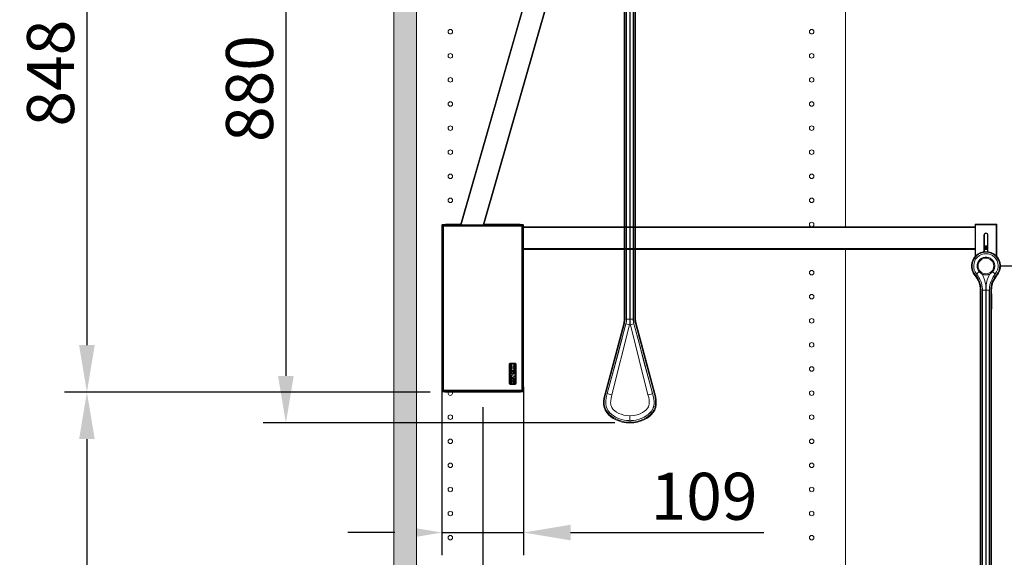
# Model space of a CAD drawing. Extents: x -4107 to -3685, y 502 to 1506.
# Drawn here: x -3963 to -3911, y 994 to 1023 of the extents above; entities that cross this region are included whole.
import ezdxf

# ---------------------------------------------------------------- set-up
doc = ezdxf.new("R2010")
doc.units = 0
doc.header["$LTSCALE"] = 10
doc.linetypes.add('CENTRO2', pattern=[28.575, 19.05, -3.175, 3.175, -3.175])
doc.layers.get('DEFPOINTS').update_dxf_attribs({"linetype": 'CONTINUOUS', "lineweight": 9})
for name, color, linetype, lineweight in [('MANIGLIA_NUOVA', 7, 'CONTINUOUS', 9), ('QUOTE', 3, 'CONTINUOUS', 9), ('Retini', 8, 'CONTINUOUS', 0), ('VISIVO', 7, 'CONTINUOUS', 13)]:
    doc.layers.add(name, color=color, linetype=linetype, lineweight=lineweight)
doc.styles.add('Tahoma', font='tahoma.ttf')
doc.dimstyles.new('Emilio', dxfattribs={"dimtxt": 2.5, "dimasz": 2.5, "dimexe": 1.2, "dimexo": 0.8, "dimtad": 1, "dimdec": 0, "dimdsep": 46, "dimlunit": 6, "dimtxsty": 'Tahoma', "dimcen": 2.5, "dimadec": 0, "dimazin": 0, "dimtfac": 1, "dimtdec": 0, "dimtmove": 0, "dimatfit": 3, "dimfxl": 1, "dimtolj": 1, "dimtzin": 0, "dimarcsym": 0})

# ---------------------------------------------------------------- blocks, each defined once
blk = doc.blocks.new('*D45')
at = {"layer": 'DEFPOINTS', "color": 0}
for p in [(-3938.224, 1002.801), (-3910.078, 976.196), (-3910.078, 968.467)]:
    blk.add_point(p, dxfattribs=at)
at = {"layer": 'QUOTE', "color": 0, "lineweight": -2}
for p, q in [((-3938.224, 1002.001), (-3938.224, 967.267)), ((-3910.078, 975.396), (-3910.078, 967.267)), ((-3935.724, 968.467), (-3912.578, 968.467))]:
    blk.add_line(p, q, dxfattribs=at)
at = {"layer": 'QUOTE', "color": 0}
for points in [[(-3935.724, 968.884), (-3935.724, 968.051), (-3938.224, 968.467)], [(-3912.578, 968.884), (-3912.578, 968.051), (-3910.078, 968.467)]]:
    blk.add_solid(points, dxfattribs=at)
at = {"layer": 'QUOTE', "color": 0, "insert": (-3925.11, 970.394), "char_height": 2.5, "attachment_point": 5, "style": 'Tahoma'}
blk.add_mtext('\\A1;700', dxfattribs=at)
blk = doc.blocks.new('*D50')
at = {"layer": 'DEFPOINTS', "color": 0, "linetype": 'CENTRO2'}
for p in [(-3930.401, 1035.551), (-3911.48, 1009.502), (-3899.72, 1009.502)]:
    blk.add_point(p, dxfattribs=at)
at = {"layer": 'QUOTE', "color": 0, "linetype": 'CENTRO2', "lineweight": -2}
for p, q in [((-3929.601, 1035.551), (-3898.52, 1035.551)), ((-3899.72, 1033.051), (-3899.72, 1012.002)), ((-3910.68, 1009.502), (-3898.52, 1009.502))]:
    blk.add_line(p, q, dxfattribs=at)
at = {"layer": 'QUOTE', "color": 0, "linetype": 'CENTRO2'}
for points in [[(-3900.136, 1033.051), (-3899.303, 1033.051), (-3899.72, 1035.551)], [(-3900.136, 1012.002), (-3899.303, 1012.002), (-3899.72, 1009.502)]]:
    blk.add_solid(points, dxfattribs=at)
at = {"layer": 'QUOTE', "color": 0, "linetype": 'CENTRO2', "insert": (-3901.647, 1022.526), "char_height": 2.5, "attachment_point": 5, "rotation": 90, "style": 'Tahoma'}
blk.add_mtext('\\A1;652', dxfattribs=at)
blk = doc.blocks.new('*D51')
at = {"layer": 'DEFPOINTS', "color": 0}
for p in [(-3940.395, 1003.88), (-3936.053, 1003.88), (-3936.053, 995.338)]:
    blk.add_point(p, dxfattribs=at)
at = {"layer": 'QUOTE', "color": 0, "lineweight": -2}
for p, q in [((-3940.395, 1003.08), (-3940.395, 994.138)), ((-3936.053, 1003.08), (-3936.053, 994.138)), ((-3942.895, 995.338), (-3945.395, 995.338)), ((-3940.395, 995.338), (-3936.053, 995.338)), ((-3933.553, 995.338), (-3923.283, 995.338))]:
    blk.add_line(p, q, dxfattribs=at)
at = {"layer": 'QUOTE', "color": 0}
for points in [[(-3942.895, 995.754), (-3942.895, 994.921), (-3940.395, 995.338)], [(-3933.553, 995.754), (-3933.553, 994.921), (-3936.053, 995.338)]]:
    blk.add_solid(points, dxfattribs=at)
at = {"layer": 'QUOTE', "color": 0, "insert": (-3926.462, 997.264), "char_height": 2.5, "attachment_point": 5, "style": 'Tahoma'}
blk.add_mtext('\\A1;109', dxfattribs=at)
blk = doc.blocks.new('*D55')
at = {"layer": 'DEFPOINTS', "color": 0}
for p in [(-3932.381, 1036.696), (-3959.259, 1002.801), (-3940.222, 1002.801)]:
    blk.add_point(p, dxfattribs=at)
at = {"layer": 'QUOTE', "color": 0, "lineweight": -2}
for p, q in [((-3933.181, 1036.696), (-3960.459, 1036.696)), ((-3959.259, 1034.196), (-3959.259, 1005.301)), ((-3941.022, 1002.801), (-3960.459, 1002.801))]:
    blk.add_line(p, q, dxfattribs=at)
at = {"layer": 'QUOTE', "color": 0}
for points in [[(-3959.676, 1034.196), (-3958.843, 1034.196), (-3959.259, 1036.696)], [(-3959.676, 1005.301), (-3958.843, 1005.301), (-3959.259, 1002.801)]]:
    blk.add_solid(points, dxfattribs=at)
at = {"layer": 'QUOTE', "color": 0, "insert": (-3961.192, 1019.749), "char_height": 2.5, "attachment_point": 5, "rotation": 90, "style": 'Tahoma'}
blk.add_mtext('\\A1;848', dxfattribs=at)
blk = doc.blocks.new('*D56')
at = {"layer": 'DEFPOINTS', "color": 0}
for p in [(-3959.259, 1002.801), (-3959.259, 975.112), (-3911.48, 975.112)]:
    blk.add_point(p, dxfattribs=at)
at = {"layer": 'QUOTE', "color": 0, "lineweight": -2}
for p, q in [((-3960.059, 1002.801), (-3960.459, 1002.801)), ((-3959.259, 1000.301), (-3959.259, 977.612)), ((-3912.28, 975.112), (-3960.459, 975.112))]:
    blk.add_line(p, q, dxfattribs=at)
at = {"layer": 'QUOTE', "color": 0}
for points in [[(-3959.676, 1000.301), (-3958.843, 1000.301), (-3959.259, 1002.801)], [(-3959.676, 977.612), (-3958.843, 977.612), (-3959.259, 975.112)]]:
    blk.add_solid(points, dxfattribs=at)
at = {"layer": 'QUOTE', "color": 0, "insert": (-3961.186, 988.956), "char_height": 2.5, "attachment_point": 5, "rotation": 90, "style": 'Tahoma'}
blk.add_mtext('\\A1;693', dxfattribs=at)
blk = doc.blocks.new('*D57')
at = {"layer": 'DEFPOINTS', "color": 0}
for p in [(-3946.82, 1036.696), (-3948.686, 1001.16), (-3930.401, 1001.16)]:
    blk.add_point(p, dxfattribs=at)
at = {"layer": 'QUOTE', "color": 0, "lineweight": -2}
for p, q in [((-3947.62, 1036.696), (-3949.886, 1036.696)), ((-3948.686, 1034.196), (-3948.686, 1003.66)), ((-3931.201, 1001.16), (-3949.886, 1001.16))]:
    blk.add_line(p, q, dxfattribs=at)
at = {"layer": 'QUOTE', "color": 0}
for points in [[(-3949.103, 1034.196), (-3948.269, 1034.196), (-3948.686, 1036.696)], [(-3949.103, 1003.66), (-3948.269, 1003.66), (-3948.686, 1001.16)]]:
    blk.add_solid(points, dxfattribs=at)
at = {"layer": 'QUOTE', "color": 0, "insert": (-3950.618, 1018.928), "char_height": 2.5, "attachment_point": 5, "rotation": 90, "style": 'Tahoma'}
blk.add_mtext('\\A1;880', dxfattribs=at)

msp = doc.modelspace()

# ---------------------------------------------------------------- hatches: boundary and pattern name
at = {"layer": 'Retini'}
msp.add_hatch(color=256, dxfattribs=at).paths.add_polyline_path([(-3918.943, 1038.938), (-3918.943, 1040.138), (-3942.943, 1040.138), (-3942.943, 941.333), (-3918.943, 941.333), (-3918.943, 942.533), (-3941.743, 942.533), (-3941.743, 1038.938)])

# ---------------------------------------------------------------- linework, layer by layer
at = {"layer": 'MANIGLIA_NUOVA', "color": 0}
for p, q in [((-3942.943, 941.333), (-3942.943, 1040.138)), ((-3941.743, 942.533), (-3941.743, 1038.938)), ((-3918.943, 1038.938), (-3918.943, 1011.586)), ((-3939.413, 1011.68), (-3932.561, 1035.578)), ((-3932.522, 1035.567), (-3939.372, 1011.68)), ((-3938.207, 1011.68), (-3931.446, 1035.259)), ((-3931.407, 1035.248), (-3938.165, 1011.68)), ((-3930.701, 1006.668), (-3930.701, 1034.273)), ((-3930.661, 1034.273), (-3930.661, 1006.668)), ((-3930.584, 1006.668), (-3930.584, 1034.331)), ((-3930.578, 1034.273), (-3930.578, 1006.668)), ((-3930.41, 1006.668), (-3930.41, 1034.273)), ((-3930.391, 1034.273), (-3930.391, 1006.668)), ((-3930.223, 1006.668), (-3930.223, 1034.273)), ((-3930.218, 1034.331), (-3930.218, 1006.668)), ((-3930.141, 1006.668), (-3930.141, 1034.273)), ((-3930.101, 1034.273), (-3930.101, 1006.668)), ((-3918.943, 1011.586), (-3918.943, 1018.708)), ((-3940.355, 1011.713), (-3940.395, 1011.673)), ((-3940.395, 1011.673), (-3940.346, 1011.623)), ((-3940.395, 1002.851), (-3940.395, 1011.673)), ((-3940.306, 1011.663), (-3940.355, 1011.713)), ((-3940.355, 1011.713), (-3940.355, 1011.713)), ((-3940.235, 1011.713), (-3940.355, 1011.713)), ((-3940.346, 1011.623), (-3940.306, 1011.663)), ((-3940.346, 1011.623), (-3940.346, 1002.901)), ((-3940.346, 1011.623), (-3940.304, 1011.622)), ((-3940.306, 1011.663), (-3940.304, 1011.622)), ((-3936.143, 1011.663), (-3940.306, 1011.663)), ((-3940.304, 1002.902), (-3940.304, 1011.622)), ((-3940.304, 1011.622), (-3936.144, 1011.622)), ((-3940.235, 1011.713), (-3940.225, 1011.714)), ((-3940.225, 1011.714), (-3939.698, 1011.714)), ((-3940.194, 1011.728), (-3940.207, 1011.714)), ((-3940.2, 1011.716), (-3940.201, 1011.714)), ((-3940.2, 1011.716), (-3940.194, 1011.728)), ((-3939.658, 1011.716), (-3940.2, 1011.716)), ((-3939.4, 1011.728), (-3940.194, 1011.728)), ((-3939.588, 1011.728), (-3940.194, 1011.728)), ((-3939.698, 1011.714), (-3939.604, 1011.695)), ((-3939.658, 1011.716), (-3939.665, 1011.707)), ((-3939.588, 1011.702), (-3939.658, 1011.716)), ((-3939.409, 1011.696), (-3939.608, 1011.696)), ((-3939.604, 1011.695), (-3939.604, 1011.68)), ((-3939.589, 1011.68), (-3939.604, 1011.695)), ((-3939.604, 1011.68), (-3936.126, 1011.68)), ((-3936.89, 1011.696), (-3938.16, 1011.696)), ((-3936.255, 1011.728), (-3938.151, 1011.728)), ((-3936.791, 1011.716), (-3936.89, 1011.696)), ((-3936.876, 1011.68), (-3936.89, 1011.696)), ((-3936.848, 1011.69), (-3936.857, 1011.68)), ((-3936.841, 1011.696), (-3936.848, 1011.69)), ((-3936.833, 1011.68), (-3936.848, 1011.69)), ((-3936.841, 1011.696), (-3936.751, 1011.714)), ((-3936.11, 1011.696), (-3936.841, 1011.696)), ((-3936.784, 1011.707), (-3936.791, 1011.716)), ((-3936.249, 1011.716), (-3936.791, 1011.716)), ((-3936.751, 1011.714), (-3936.229, 1011.714)), ((-3936.255, 1011.728), (-3936.249, 1011.716)), ((-3936.241, 1011.714), (-3936.255, 1011.728)), ((-3936.247, 1011.714), (-3936.249, 1011.716)), ((-3936.229, 1011.714), (-3936.21, 1011.713)), ((-3936.21, 1011.713), (-3936.093, 1011.713)), ((-3936.144, 1011.622), (-3936.143, 1011.663)), ((-3936.144, 1011.622), (-3936.103, 1011.623)), ((-3936.144, 1011.622), (-3936.144, 1002.902)), ((-3936.126, 1011.68), (-3936.143, 1011.663)), ((-3936.143, 1011.663), (-3936.103, 1011.623)), ((-3936.126, 1011.68), (-3936.126, 1011.68)), ((-3936.126, 1011.68), (-3936.086, 1011.64)), ((-3936.121, 1011.675), (-3936.12, 1011.675)), ((-3936.12, 1011.675), (-3936.11, 1011.696)), ((-3936.12, 1011.675), (-3936.091, 1011.646)), ((-3936.093, 1011.713), (-3936.11, 1011.696)), ((-3936.11, 1011.696), (-3936.11, 1011.696)), ((-3936.07, 1011.656), (-3936.11, 1011.696)), ((-3936.103, 1011.623), (-3936.086, 1011.64)), ((-3936.103, 1002.901), (-3936.103, 1011.623)), ((-3936.053, 1011.673), (-3936.093, 1011.713)), ((-3936.091, 1011.646), (-3936.07, 1011.656)), ((-3936.091, 1011.646), (-3936.091, 1011.646)), ((-3936.086, 1011.64), (-3936.086, 1011.64)), ((-3936.086, 1011.64), (-3936.086, 1010.37)), ((-3936.086, 1011.586), (-3912.049, 1011.586)), ((-3912.049, 1011.546), (-3936.086, 1011.546)), ((-3936.07, 1011.656), (-3936.053, 1011.673)), ((-3936.07, 1010.37), (-3936.07, 1011.656)), ((-3936.07, 1011.656), (-3936.07, 1011.656)), ((-3936.053, 1011.673), (-3936.053, 1002.851)), ((-3912.048, 1011.694), (-3912.056, 1011.701)), ((-3912.056, 1011.701), (-3912.056, 1011.586)), ((-3912.055, 1011.627), (-3912.049, 1011.627)), ((-3912.055, 1011.586), (-3912.055, 1011.599)), ((-3912.049, 1011.599), (-3912.049, 1010.373)), ((-3912.048, 1011.694), (-3912.028, 1011.694)), ((-3912.048, 1010.025), (-3912.048, 1011.694)), ((-3912.036, 1011.721), (-3912.028, 1011.714)), ((-3910.925, 1011.721), (-3912.036, 1011.721)), ((-3912.028, 1011.694), (-3912.028, 1011.714)), ((-3912.028, 1011.714), (-3910.932, 1011.714)), ((-3910.932, 1011.694), (-3912.028, 1011.694)), ((-3912.028, 1011.694), (-3912.028, 1010.046)), ((-3910.932, 1011.714), (-3910.925, 1011.721)), ((-3910.932, 1011.694), (-3910.932, 1011.714)), ((-3910.932, 1010.046), (-3910.932, 1011.694)), ((-3910.932, 1011.694), (-3910.912, 1011.694)), ((-3910.905, 1011.701), (-3910.912, 1011.694)), ((-3910.912, 1011.694), (-3910.912, 1010.025)), ((-3910.905, 1010.017), (-3910.905, 1011.701)), ((-3911.584, 1010.267), (-3911.584, 1011.154)), ((-3911.564, 1011.154), (-3911.584, 1011.154)), ((-3911.564, 1011.154), (-3911.564, 1010.269)), ((-3911.564, 1011.154), (-3911.564, 1011.154)), ((-3911.564, 1010.583), (-3911.564, 1011.154)), ((-3911.48, 1011.258), (-3911.48, 1011.238)), ((-3911.48, 1011.238), (-3911.48, 1011.238)), ((-3911.396, 1011.154), (-3911.397, 1011.154)), ((-3911.397, 1010.583), (-3911.397, 1011.154)), ((-3911.376, 1011.154), (-3911.396, 1011.154)), ((-3911.396, 1010.269), (-3911.396, 1011.154)), ((-3911.376, 1011.154), (-3911.376, 1010.267)), ((-3911.564, 1010.583), (-3911.564, 1010.583)), ((-3911.564, 1010.583), (-3911.536, 1010.583)), ((-3911.536, 1010.583), (-3911.564, 1010.583)), ((-3911.564, 1010.563), (-3911.564, 1010.403)), ((-3911.536, 1010.563), (-3911.564, 1010.563)), ((-3911.536, 1010.583), (-3911.536, 1010.583)), ((-3911.516, 1010.423), (-3911.516, 1010.543)), ((-3911.496, 1010.543), (-3911.516, 1010.543)), ((-3911.496, 1010.543), (-3911.496, 1010.423)), ((-3911.496, 1010.543), (-3911.496, 1010.543)), ((-3911.464, 1010.423), (-3911.464, 1010.543)), ((-3911.464, 1010.543), (-3911.444, 1010.543)), ((-3911.464, 1010.543), (-3911.464, 1010.543)), ((-3911.444, 1010.543), (-3911.444, 1010.423)), ((-3911.424, 1010.583), (-3911.396, 1010.583)), ((-3911.424, 1010.583), (-3911.424, 1010.583)), ((-3911.397, 1010.583), (-3911.424, 1010.583)), ((-3911.396, 1010.563), (-3911.424, 1010.563)), ((-3911.397, 1010.583), (-3911.396, 1010.583)), ((-3911.396, 1010.563), (-3911.396, 1010.403)), ((-3936.086, 1010.426), (-3912.049, 1010.426)), ((-3936.086, 1010.386), (-3936.07, 1010.37)), ((-3912.049, 1010.386), (-3936.086, 1010.386)), ((-3936.086, 1010.37), (-3936.07, 1010.37)), ((-3918.943, 1010.386), (-3918.943, 1007.695)), ((-3918.943, 1006.49), (-3918.943, 1010.386)), ((-3912.056, 1010.386), (-3912.056, 1010.017)), ((-3912.055, 1010.373), (-3912.055, 1010.386)), ((-3912.049, 1010.345), (-3912.055, 1010.345)), ((-3911.564, 1010.403), (-3911.536, 1010.403)), ((-3911.564, 1010.383), (-3911.564, 1010.383)), ((-3911.564, 1010.379), (-3911.564, 1010.383)), ((-3911.536, 1010.383), (-3911.564, 1010.383)), ((-3911.536, 1010.383), (-3911.564, 1010.383)), ((-3911.564, 1010.379), (-3911.56, 1010.379)), ((-3911.56, 1010.371), (-3911.564, 1010.371)), ((-3911.56, 1010.383), (-3911.56, 1010.379)), ((-3911.56, 1010.27), (-3911.56, 1010.371)), ((-3911.536, 1010.383), (-3911.536, 1010.383)), ((-3911.439, 1010.386), (-3911.521, 1010.386)), ((-3911.496, 1010.423), (-3911.516, 1010.423)), ((-3911.496, 1010.426), (-3911.464, 1010.426)), ((-3911.496, 1010.423), (-3911.496, 1010.423)), ((-3911.464, 1010.423), (-3911.444, 1010.423)), ((-3911.464, 1010.423), (-3911.464, 1010.423)), ((-3911.424, 1010.403), (-3911.396, 1010.403)), ((-3911.396, 1010.383), (-3911.424, 1010.383)), ((-3911.424, 1010.383), (-3911.424, 1010.383)), ((-3911.397, 1010.383), (-3911.424, 1010.383)), ((-3911.4, 1010.383), (-3911.4, 1010.381)), ((-3911.4, 1010.381), (-3911.397, 1010.381)), ((-3911.4, 1010.374), (-3911.4, 1010.27)), ((-3911.4, 1010.373), (-3911.397, 1010.373)), ((-3911.397, 1010.381), (-3911.397, 1010.383)), ((-3911.397, 1010.383), (-3911.396, 1010.383)), ((-3912.036, 1009.026), (-3912.067, 1009)), ((-3911.976, 1009.078), (-3911.976, 1009.078)), ((-3910.985, 1009.078), (-3910.985, 1009.078)), ((-3910.894, 1009), (-3910.924, 1009.026)), ((-3911.78, 980.62), (-3911.78, 1008.224)), ((-3911.74, 1008.224), (-3911.78, 1008.224)), ((-3911.74, 1008.224), (-3911.74, 980.62)), ((-3911.663, 980.62), (-3911.663, 1008.283)), ((-3911.658, 1008.224), (-3911.49, 1008.224)), ((-3911.658, 1008.224), (-3911.658, 980.62)), ((-3911.49, 980.62), (-3911.49, 1008.224)), ((-3911.303, 1008.224), (-3911.471, 1008.224)), ((-3911.471, 1008.224), (-3911.471, 980.62)), ((-3911.303, 980.62), (-3911.303, 1008.224)), ((-3911.297, 1008.283), (-3911.297, 980.62)), ((-3911.22, 980.62), (-3911.22, 1008.224)), ((-3911.18, 1008.224), (-3911.22, 1008.224)), ((-3911.18, 1008.224), (-3911.18, 980.62)), ((-3911.172, 1008.024), (-3911.18, 1008.024)), ((-3911.172, 1007.992), (-3911.18, 1007.992)), ((-3911.172, 1008.024), (-3911.172, 1007.992)), ((-3911.172, 1007.242), (-3911.172, 1007.992)), ((-3911.172, 1007.242), (-3911.18, 1007.242)), ((-3911.18, 1007.212), (-3911.172, 1007.212)), ((-3911.172, 1007.242), (-3911.172, 1007.212)), ((-3931.722, 1002.751), (-3930.728, 1006.461)), ((-3930.689, 1006.451), (-3931.683, 1002.741)), ((-3931.356, 1002.654), (-3930.425, 1006.38)), ((-3930.728, 1006.461), (-3930.701, 1006.668)), ((-3930.707, 1006.564), (-3930.728, 1006.461)), ((-3930.689, 1006.451), (-3930.728, 1006.461)), ((-3930.71, 1006.546), (-3930.705, 1006.587)), ((-3930.71, 1006.546), (-3930.709, 1006.55)), ((-3930.707, 1006.564), (-3930.702, 1006.616)), ((-3930.701, 1006.639), (-3930.704, 1006.596)), ((-3930.661, 1006.668), (-3930.701, 1006.668)), ((-3930.61, 1006.429), (-3930.425, 1006.38)), ((-3930.584, 1006.668), (-3930.578, 1006.668)), ((-3930.578, 1006.668), (-3930.41, 1006.668)), ((-3930.425, 1006.38), (-3930.412, 1006.442)), ((-3930.391, 1006.668), (-3930.41, 1006.668)), ((-3930.223, 1006.668), (-3930.391, 1006.668)), ((-3930.389, 1006.441), (-3930.377, 1006.38)), ((-3930.377, 1006.38), (-3929.445, 1002.654)), ((-3930.223, 1006.668), (-3930.218, 1006.668)), ((-3930.101, 1006.668), (-3930.141, 1006.668)), ((-3930.073, 1006.461), (-3930.112, 1006.451)), ((-3929.118, 1002.741), (-3930.112, 1006.451)), ((-3930.101, 1006.668), (-3930.073, 1006.461)), ((-3930.097, 1006.596), (-3930.1, 1006.639)), ((-3930.099, 1006.616), (-3930.094, 1006.564)), ((-3930.097, 1006.587), (-3930.091, 1006.546)), ((-3930.073, 1006.461), (-3930.094, 1006.564)), ((-3930.092, 1006.55), (-3930.091, 1006.546)), ((-3930.073, 1006.461), (-3929.079, 1002.751)), ((-3918.943, 1006.49), (-3918.943, 941.333)), ((-3936.812, 1003.254), (-3936.812, 1004.288)), ((-3936.767, 1004.33), (-3936.498, 1004.33)), ((-3936.764, 1004.088), (-3936.764, 1004.294)), ((-3936.737, 1004.318), (-3936.528, 1004.318)), ((-3936.734, 1004.185), (-3936.734, 1004.289)), ((-3936.719, 1004.304), (-3936.534, 1004.304)), ((-3936.719, 1004.17), (-3936.534, 1004.17)), ((-3936.686, 1004.191), (-3936.686, 1004.283)), ((-3936.677, 1004.292), (-3936.575, 1004.292)), ((-3936.677, 1004.182), (-3936.575, 1004.182)), ((-3936.567, 1004.191), (-3936.567, 1004.283)), ((-3936.519, 1004.289), (-3936.519, 1004.185)), ((-3936.501, 1004.294), (-3936.501, 1003.248)), ((-3936.453, 1004.288), (-3936.453, 1003.254)), ((-3936.764, 1004.088), (-3936.734, 1004.088)), ((-3936.764, 1004.076), (-3936.734, 1004.076)), ((-3936.764, 1003.967), (-3936.764, 1004.076)), ((-3936.764, 1003.967), (-3936.734, 1003.967)), ((-3936.764, 1003.955), (-3936.734, 1003.955)), ((-3936.764, 1003.248), (-3936.764, 1003.955)), ((-3936.734, 1004.088), (-3936.734, 1004.157)), ((-3936.734, 1004.157), (-3936.686, 1004.157)), ((-3936.734, 1004.049), (-3936.734, 1004.076)), ((-3936.734, 1004.049), (-3936.686, 1004.049)), ((-3936.734, 1003.967), (-3936.734, 1004.036)), ((-3936.734, 1004.036), (-3936.686, 1004.036)), ((-3936.734, 1003.928), (-3936.734, 1003.955)), ((-3936.734, 1003.928), (-3936.686, 1003.928)), ((-3936.734, 1003.796), (-3936.734, 1003.9)), ((-3936.734, 1003.773), (-3936.519, 1003.694)), ((-3936.734, 1003.773), (-3936.734, 1003.683)), ((-3936.734, 1003.683), (-3936.731, 1003.683)), ((-3936.734, 1003.557), (-3936.734, 1003.649)), ((-3936.731, 1003.689), (-3936.731, 1003.683)), ((-3936.719, 1003.915), (-3936.617, 1003.915)), ((-3936.719, 1003.781), (-3936.534, 1003.781)), ((-3936.538, 1003.632), (-3936.719, 1003.697)), ((-3936.719, 1003.664), (-3936.674, 1003.664)), ((-3936.686, 1004.088), (-3936.686, 1004.157)), ((-3936.686, 1004.088), (-3936.575, 1004.088)), ((-3936.686, 1004.076), (-3936.534, 1004.076)), ((-3936.686, 1004.049), (-3936.686, 1004.076)), ((-3936.686, 1003.967), (-3936.686, 1004.036)), ((-3936.686, 1003.967), (-3936.575, 1003.967)), ((-3936.686, 1003.955), (-3936.534, 1003.955)), ((-3936.686, 1003.928), (-3936.686, 1003.955)), ((-3936.686, 1003.802), (-3936.686, 1003.894)), ((-3936.686, 1003.551), (-3936.686, 1003.652)), ((-3936.677, 1003.903), (-3936.629, 1003.903)), ((-3936.677, 1003.793), (-3936.629, 1003.793)), ((-3936.677, 1003.661), (-3936.674, 1003.661)), ((-3936.674, 1003.661), (-3936.674, 1003.664)), ((-3936.626, 1003.796), (-3936.626, 1003.9)), ((-3936.614, 1003.796), (-3936.614, 1003.912)), ((-3936.611, 1003.793), (-3936.575, 1003.793)), ((-3936.578, 1004.154), (-3936.578, 1004.157)), ((-3936.578, 1004.157), (-3936.534, 1004.157)), ((-3936.578, 1004.154), (-3936.575, 1004.154)), ((-3936.578, 1004.033), (-3936.578, 1004.036)), ((-3936.578, 1004.036), (-3936.534, 1004.036)), ((-3936.578, 1004.033), (-3936.575, 1004.033)), ((-3936.578, 1003.912), (-3936.578, 1003.915)), ((-3936.578, 1003.915), (-3936.534, 1003.915)), ((-3936.578, 1003.912), (-3936.575, 1003.912)), ((-3936.567, 1004.097), (-3936.567, 1004.145)), ((-3936.567, 1003.976), (-3936.567, 1004.024)), ((-3936.567, 1003.802), (-3936.567, 1003.903)), ((-3936.519, 1004.142), (-3936.519, 1004.091)), ((-3936.519, 1004.021), (-3936.519, 1003.97)), ((-3936.519, 1003.9), (-3936.519, 1003.796)), ((-3936.519, 1003.627), (-3936.519, 1003.694)), ((-3936.767, 1003.209), (-3936.498, 1003.209)), ((-3936.737, 1003.221), (-3936.528, 1003.221)), ((-3936.719, 1003.542), (-3936.734, 1003.542)), ((-3936.734, 1003.53), (-3936.734, 1003.542)), ((-3936.734, 1003.53), (-3936.519, 1003.53)), ((-3936.734, 1003.397), (-3936.734, 1003.502)), ((-3936.734, 1003.249), (-3936.734, 1003.354)), ((-3936.719, 1003.517), (-3936.617, 1003.517)), ((-3936.719, 1003.382), (-3936.534, 1003.382)), ((-3936.719, 1003.369), (-3936.674, 1003.369)), ((-3936.719, 1003.234), (-3936.623, 1003.234)), ((-3936.686, 1003.403), (-3936.686, 1003.496)), ((-3936.686, 1003.255), (-3936.686, 1003.357)), ((-3936.519, 1003.542), (-3936.677, 1003.542)), ((-3936.677, 1003.505), (-3936.629, 1003.505)), ((-3936.677, 1003.394), (-3936.629, 1003.394)), ((-3936.677, 1003.366), (-3936.674, 1003.366)), ((-3936.677, 1003.246), (-3936.629, 1003.246)), ((-3936.674, 1003.366), (-3936.674, 1003.369)), ((-3936.668, 1003.558), (-3936.519, 1003.627)), ((-3936.668, 1003.588), (-3936.668, 1003.558)), ((-3936.668, 1003.588), (-3936.665, 1003.588)), ((-3936.665, 1003.588), (-3936.665, 1003.586)), ((-3936.652, 1003.578), (-3936.538, 1003.632)), ((-3936.626, 1003.397), (-3936.626, 1003.502)), ((-3936.626, 1003.249), (-3936.626, 1003.36)), ((-3936.617, 1003.369), (-3936.534, 1003.369)), ((-3936.614, 1003.397), (-3936.614, 1003.514)), ((-3936.614, 1003.243), (-3936.614, 1003.354)), ((-3936.611, 1003.394), (-3936.575, 1003.394)), ((-3936.611, 1003.357), (-3936.575, 1003.357)), ((-3936.578, 1003.514), (-3936.578, 1003.517)), ((-3936.578, 1003.517), (-3936.534, 1003.517)), ((-3936.578, 1003.514), (-3936.575, 1003.514)), ((-3936.578, 1003.237), (-3936.578, 1003.234)), ((-3936.575, 1003.237), (-3936.578, 1003.237)), ((-3936.578, 1003.234), (-3936.534, 1003.234)), ((-3936.567, 1003.403), (-3936.567, 1003.505)), ((-3936.567, 1003.348), (-3936.567, 1003.246)), ((-3936.519, 1003.542), (-3936.519, 1003.53)), ((-3936.519, 1003.502), (-3936.519, 1003.397)), ((-3936.519, 1003.354), (-3936.519, 1003.249)), ((-3940.346, 1002.901), (-3940.395, 1002.851)), ((-3940.355, 1002.811), (-3940.395, 1002.851)), ((-3940.355, 1002.811), (-3940.306, 1002.861)), ((-3936.093, 1002.811), (-3940.355, 1002.811)), ((-3940.346, 1002.901), (-3940.304, 1002.902)), ((-3940.306, 1002.861), (-3940.346, 1002.901)), ((-3940.306, 1002.861), (-3940.304, 1002.902)), ((-3940.306, 1002.861), (-3936.143, 1002.861)), ((-3936.144, 1002.902), (-3940.304, 1002.902)), ((-3940.234, 1002.801), (-3940.237, 1002.811)), ((-3940.234, 1002.801), (-3940.211, 1002.801)), ((-3940.19, 1002.802), (-3940.211, 1002.801)), ((-3940.19, 1002.802), (-3940.185, 1002.811)), ((-3940.179, 1002.811), (-3940.189, 1002.801)), ((-3940.189, 1002.803), (-3940.189, 1002.801)), ((-3936.259, 1002.801), (-3940.189, 1002.801)), ((-3936.269, 1002.811), (-3936.259, 1002.801)), ((-3936.259, 1002.802), (-3936.264, 1002.811)), ((-3936.259, 1002.801), (-3936.259, 1002.803)), ((-3936.237, 1002.801), (-3936.259, 1002.802)), ((-3936.237, 1002.801), (-3936.215, 1002.801)), ((-3936.215, 1002.801), (-3936.211, 1002.811)), ((-3936.144, 1002.902), (-3936.143, 1002.861)), ((-3936.144, 1002.902), (-3936.103, 1002.901)), ((-3936.103, 1002.901), (-3936.143, 1002.861)), ((-3936.143, 1002.861), (-3936.093, 1002.811)), ((-3936.053, 1002.851), (-3936.103, 1002.901)), ((-3936.053, 1002.851), (-3936.093, 1002.811)), ((-3931.683, 1002.741), (-3931.722, 1002.751)), ((-3931.608, 1002.721), (-3931.604, 1002.72)), ((-3929.079, 1002.751), (-3929.118, 1002.741)), ((-3930.401, 1001.28), (-3930.402, 1001.538)), ((-3930.401, 1001.28), (-3930.401, 1001.534)), ((-3930.401, 1001.28), (-3930.401, 1001.278)), ((-3930.401, 1001.28), (-3930.401, 1001.28)), ((-3930.401, 1001.28), (-3930.4, 1001.28)), ((-3930.4, 1001.28), (-3930.4, 1001.538)), ((-3930.4, 1001.28), (-3930.4, 1001.278))]:
    msp.add_line(p, q, dxfattribs=at)
at = {"layer": 'MANIGLIA_NUOVA', "color": 0, "flags": 128}
for points in [[(-3911.536, 1010.583), (-3911.536, 1010.582), (-3911.536, 1010.581), (-3911.536, 1010.579), (-3911.536, 1010.577), (-3911.536, 1010.574), (-3911.536, 1010.57), (-3911.536, 1010.567), (-3911.536, 1010.563)], [(-3911.536, 1010.383), (-3911.536, 1010.384), (-3911.536, 1010.385), (-3911.536, 1010.387), (-3911.536, 1010.389), (-3911.536, 1010.392), (-3911.536, 1010.396), (-3911.536, 1010.4), (-3911.536, 1010.403)], [(-3911.834, 1009.199), (-3911.903, 1009.14), (-3911.976, 1009.078), (-3911.976, 1009.078)], [(-3911.491, 1008.485), (-3911.492, 1008.496), (-3911.553, 1008.761), (-3911.65, 1009.012), (-3911.677, 1009.062)], [(-3911.283, 1009.062), (-3911.31, 1009.012), (-3911.407, 1008.761), (-3911.469, 1008.496), (-3911.47, 1008.485)], [(-3911.126, 1009.199), (-3911.18, 1009.143), (-3911.232, 1009.1), (-3911.271, 1009.073), (-3911.282, 1009.066), (-3911.286, 1009.063), (-3911.286, 1009.063)], [(-3911.49, 1008.224), (-3911.49, 1008.224), (-3911.49, 1008.289), (-3911.49, 1008.404), (-3911.49, 1008.455), (-3911.49, 1008.477), (-3911.49, 1008.485), (-3911.49, 1008.485)], [(-3931.608, 1002.721), (-3931.418, 1003.43), (-3930.615, 1006.431)], [(-3930.61, 1006.429), (-3930.615, 1006.41), (-3930.635, 1006.333), (-3930.718, 1006.024), (-3931.05, 1004.788), (-3931.327, 1003.754), (-3931.604, 1002.72)], [(-3930.661, 1006.668), (-3930.668, 1006.559), (-3930.689, 1006.451)], [(-3930.615, 1006.431), (-3930.612, 1006.43), (-3930.61, 1006.429)], [(-3930.391, 1006.668), (-3930.391, 1006.668), (-3930.391, 1006.564), (-3930.391, 1006.496), (-3930.391, 1006.461), (-3930.391, 1006.445), (-3930.391, 1006.44), (-3930.391, 1006.441)], [(-3930.192, 1006.429), (-3930.267, 1006.409), (-3930.327, 1006.393), (-3930.364, 1006.383), (-3930.377, 1006.38)], [(-3930.192, 1006.429), (-3930.189, 1006.43), (-3930.186, 1006.431)], [(-3929.197, 1002.72), (-3929.202, 1002.739), (-3929.223, 1002.817), (-3929.306, 1003.126), (-3929.637, 1004.362), (-3929.915, 1005.396), (-3929.999, 1005.711), (-3930.192, 1006.429)], [(-3930.186, 1006.431), (-3929.97, 1005.621), (-3929.194, 1002.721)], [(-3930.112, 1006.451), (-3930.133, 1006.559), (-3930.141, 1006.668)], [(-3930.401, 1001.16), (-3930.607, 1001.173), (-3930.811, 1001.21), (-3931.008, 1001.271), (-3931.151, 1001.332), (-3931.288, 1001.405), (-3931.417, 1001.492), (-3931.534, 1001.593), (-3931.635, 1001.711), (-3931.716, 1001.844), (-3931.773, 1001.989), (-3931.803, 1002.141), (-3931.803, 1002.347), (-3931.773, 1002.552), (-3931.722, 1002.751)], [(-3931.683, 1002.741), (-3931.733, 1002.547), (-3931.763, 1002.347), (-3931.763, 1002.147), (-3931.734, 1001.999), (-3931.679, 1001.858), (-3931.6, 1001.73), (-3931.501, 1001.616), (-3931.386, 1001.519), (-3931.26, 1001.436), (-3930.99, 1001.307), (-3930.7, 1001.227), (-3930.401, 1001.2)], [(-3930.401, 1001.278), (-3930.462, 1001.28), (-3930.709, 1001.309), (-3930.949, 1001.375), (-3931.167, 1001.472), (-3931.367, 1001.603), (-3931.463, 1001.69), (-3931.546, 1001.79), (-3931.616, 1001.909), (-3931.664, 1002.038), (-3931.686, 1002.173), (-3931.687, 1002.31), (-3931.658, 1002.517), (-3931.608, 1002.721)], [(-3931.604, 1002.72), (-3931.655, 1002.516), (-3931.684, 1002.309), (-3931.683, 1002.173), (-3931.661, 1002.039), (-3931.613, 1001.91), (-3931.544, 1001.792), (-3931.461, 1001.692), (-3931.365, 1001.605), (-3931.165, 1001.475), (-3930.947, 1001.378), (-3930.708, 1001.312), (-3930.462, 1001.283), (-3930.418, 1001.282), (-3930.401, 1001.282)], [(-3931.604, 1002.72), (-3931.505, 1002.693), (-3931.425, 1002.672), (-3931.374, 1002.658), (-3931.356, 1002.654)], [(-3930.4, 1001.538), (-3930.572, 1001.549), (-3930.727, 1001.579), (-3930.865, 1001.622), (-3930.982, 1001.671), (-3931.109, 1001.74), (-3931.201, 1001.804), (-3931.267, 1001.861), (-3931.304, 1001.901), (-3931.333, 1001.938), (-3931.356, 1001.974), (-3931.386, 1002.03), (-3931.414, 1002.112), (-3931.424, 1002.165), (-3931.429, 1002.229), (-3931.424, 1002.34), (-3931.401, 1002.482), (-3931.356, 1002.654)], [(-3929.445, 1002.654), (-3929.405, 1002.505), (-3929.382, 1002.378), (-3929.373, 1002.276), (-3929.377, 1002.165), (-3929.393, 1002.089), (-3929.419, 1002.023), (-3929.446, 1001.972), (-3929.478, 1001.924), (-3929.509, 1001.887), (-3929.558, 1001.839), (-3929.63, 1001.781), (-3929.729, 1001.718), (-3929.857, 1001.653), (-3930.013, 1001.596), (-3930.195, 1001.554), (-3930.402, 1001.538)], [(-3929.079, 1002.751), (-3929.028, 1002.552), (-3928.998, 1002.347), (-3928.999, 1002.141), (-3929.028, 1001.989), (-3929.085, 1001.844), (-3929.166, 1001.711), (-3929.267, 1001.593), (-3929.385, 1001.492), (-3929.514, 1001.405), (-3929.65, 1001.332), (-3929.793, 1001.271), (-3929.991, 1001.21), (-3930.194, 1001.173), (-3930.401, 1001.16)], [(-3930.401, 1001.2), (-3930.102, 1001.227), (-3929.812, 1001.307), (-3929.673, 1001.365), (-3929.541, 1001.436), (-3929.415, 1001.519), (-3929.3, 1001.616), (-3929.201, 1001.73), (-3929.122, 1001.858), (-3929.067, 1001.999), (-3929.038, 1002.147), (-3929.038, 1002.347), (-3929.068, 1002.547), (-3929.118, 1002.741)], [(-3929.194, 1002.721), (-3929.143, 1002.517), (-3929.114, 1002.31), (-3929.115, 1002.173), (-3929.137, 1002.038), (-3929.185, 1001.909), (-3929.255, 1001.79), (-3929.338, 1001.69), (-3929.435, 1001.603), (-3929.634, 1001.472), (-3929.853, 1001.375), (-3930.092, 1001.309), (-3930.339, 1001.28), (-3930.4, 1001.278)], [(-3930.4, 1001.282), (-3930.339, 1001.283), (-3930.093, 1001.312), (-3929.854, 1001.378), (-3929.636, 1001.475), (-3929.437, 1001.605), (-3929.34, 1001.692), (-3929.258, 1001.792), (-3929.188, 1001.91), (-3929.141, 1002.039), (-3929.118, 1002.173), (-3929.117, 1002.309), (-3929.147, 1002.526), (-3929.197, 1002.72)], [(-3929.197, 1002.72), (-3929.28, 1002.698), (-3929.361, 1002.676), (-3929.422, 1002.66), (-3929.445, 1002.654)], [(-3930.401, 1001.16), (-3930.401, 1001.18), (-3930.401, 1001.2)]]:
    msp.add_lwpolyline(points, dxfattribs=at)
at = {"layer": 'MANIGLIA_NUOVA', "color": 0}
for centre, radius in [((-3939.943, 1021.948), 0.12), ((-3920.743, 1021.948), 0.12), ((-3939.943, 1020.668), 0.12), ((-3920.743, 1020.668), 0.12), ((-3939.943, 1019.388), 0.12), ((-3920.743, 1019.388), 0.12), ((-3939.943, 1018.108), 0.12), ((-3920.743, 1018.108), 0.12), ((-3939.943, 1016.828), 0.12), ((-3939.943, 1016.828), 0.12), ((-3920.743, 1016.828), 0.12), ((-3939.943, 1015.548), 0.12), ((-3939.943, 1015.548), 0.12), ((-3920.743, 1015.548), 0.12), ((-3939.943, 1014.268), 0.12), ((-3939.943, 1014.268), 0.12), ((-3920.743, 1014.268), 0.12), ((-3939.943, 1012.988), 0.12), ((-3939.943, 1012.988), 0.12), ((-3920.743, 1012.988), 0.12), ((-3920.743, 1011.708), 0.12), ((-3911.48, 1009.502), 0.416), ((-3920.743, 1009.148), 0.12), ((-3920.743, 1007.868), 0.12), ((-3920.743, 1006.588), 0.12), ((-3920.743, 1005.308), 0.12), ((-3920.743, 1004.028), 0.12), ((-3920.743, 1002.748), 0.12), ((-3939.943, 1001.468), 0.12), ((-3920.743, 1001.468), 0.12), ((-3939.943, 1000.188), 0.12), ((-3920.743, 1000.188), 0.12), ((-3939.943, 998.908), 0.12), ((-3920.743, 998.908), 0.12), ((-3939.943, 997.628), 0.12), ((-3920.743, 997.628), 0.12), ((-3939.943, 996.348), 0.12), ((-3920.743, 996.348), 0.12), ((-3939.943, 995.068), 0.12), ((-3920.743, 995.068), 0.12)]:
    msp.add_circle(centre, radius, dxfattribs=at)
for centre, radius, start, end in [((-3912.036, 1011.701), 0.02, 90.0103, 179.9889), ((-3911.52, 1011.606), 0.535, 177.749, 180.7481), ((-3912.584, 1011.606), 0.536, 359.2531, 2.2494), ((-3912.028, 1011.694), 0.02, 90.0103, 179.9889), ((-3910.932, 1011.694), 0.02, 0.0043, 89.9898), ((-3910.925, 1011.701), 0.02, 0.0111, 89.9897), ((-3911.48, 1011.154), 0.104, 90, 180), ((-3911.48, 1011.154), 0.0842, 90, 180), ((-3911.48, 1011.154), 0.0837, 89.9935, 180), ((-3911.48, 1011.154), 0.104, 0, 90), ((-3911.48, 1011.154), 0.0842, 0, 90), ((-3911.48, 1011.154), 0.0837, 0, 89.9935), ((-3911.536, 1010.543), 0.04, 0, 89.9935), ((-3911.424, 1010.543), 0.04, 89.9935, 180), ((-3911.595, 1010.573), 0.171, 356.6431, 3.3432), ((-3911.48, 1009.502), 0.772, 319.4589, 220.5411), ((-3911.48, 1009.502), 0.732, 319.4589, 220.5411), ((-3911.48, 1009.502), 0.652, 319.4632, 220.5368), ((-3911.52, 1010.366), 0.535, 179.252, 182.251), ((-3912.584, 1010.366), 0.536, 357.7507, 0.7469), ((-3911.48, 1009.502), 0.466, 319.5102, 220.4898), ((-3911.48, 1009.502), 0.464, 319.5066, 220.4932), ((-3911.536, 1010.423), 0.04, 270.0065, 0), ((-3911.424, 1010.423), 0.04, 180, 270.0065), ((-3911.595, 1010.393), 0.172, 356.6649, 3.3488), ((-3910.927, 1010.345), 0.016, 264.5353, 321.8255), ((-3912.974, 1008.224), 1.194, 0.0003, 40.5409), ((-3912.974, 1008.224), 1.234, 0.0002, 40.5409), ((-3987.922, 1097.659), 116.681, 310.60881, 310.70019), ((-3913.098, 1008.178), 1.438, 4.1543, 38.7249), ((-3911.307, 1009.657), 0.698, 221.0153, 238.2367), ((-3911.48, 1009.502), 0.476, 246.4855, 295.1227), ((-3909.863, 1008.178), 1.438, 141.2751, 175.8457), ((-3909.986, 1008.224), 1.234, 139.4591, 179.9998), ((-3909.986, 1008.224), 1.194, 139.4592, 179.9997), ((-3851.274, 1078.753), 91.761, 229.2874, 229.40361), ((-3896.24, 1026.549), 22.862, 229.371, 229.8373), ((-3803.525, 1008.182), 107.945, 179.83889, 179.97766), ((-3911.491, 1008.269), 0.172, 175.6042, 195.2495), ((-3911.48, 1008.323), 0.0993, 264.5376, 275.4624), ((-3911.444, 1008.267), 0.148, 343.1044, 6.0419), ((-3931.504, 1006.669), 0.92, 345.0251, 359.9749), ((-3931.489, 1006.667), 0.911, 344.9004, 0.0996), ((-3930.401, 1006.438), 0.01, 0.0768, 179.9232), ((-4009.675, 1006.669), 79.265, 359.83528, 359.99931), ((-3929.304, 1006.668), 0.919, 179.9695, 195.0305), ((-3929.298, 1006.669), 0.92, 180.0251, 194.9749), ((-3936.77, 1004.288), 0.042, 86.1104, 179.283), ((-3936.74, 1004.294), 0.0241, 83.3974, 178.7215), ((-3936.719, 1004.289), 0.0149, 90, 180), ((-3936.719, 1004.185), 0.0149, 180, 270), ((-3936.677, 1004.283), 0.00897, 90, 180), ((-3936.677, 1004.191), 0.00897, 180, 270), ((-3936.575, 1004.283), 0.00897, 0, 90), ((-3936.575, 1004.191), 0.00897, 270, 0), ((-3936.534, 1004.289), 0.0149, 360, 90), ((-3936.534, 1004.185), 0.0149, 270, 360), ((-3936.525, 1004.294), 0.0241, 1.2785, 96.6026), ((-3936.495, 1004.288), 0.042, 0.717, 93.8896), ((-3936.719, 1003.9), 0.0149, 90, 180), ((-3936.719, 1003.796), 0.0149, 180, 270), ((-3936.719, 1003.649), 0.0149, 90, 180), ((-3936.722, 1003.689), 0.00897, 70, 180), ((-3936.677, 1003.894), 0.00897, 90, 180), ((-3936.677, 1003.802), 0.00897, 180, 270), ((-3936.677, 1003.652), 0.00897, 90, 180), ((-3936.629, 1003.9), 0.00299, 0, 90), ((-3936.629, 1003.796), 0.00299, 270, 0), ((-3936.617, 1003.912), 0.00299, 360, 90), ((-3936.611, 1003.796), 0.00299, 180, 270), ((-3936.575, 1004.145), 0.00897, 0, 90), ((-3936.575, 1004.097), 0.00897, 270, 0), ((-3936.575, 1004.024), 0.00897, 0, 90), ((-3936.575, 1003.976), 0.00897, 270, 0), ((-3936.575, 1003.903), 0.00897, 0, 90), ((-3936.575, 1003.802), 0.00897, 270, 0), ((-3936.534, 1004.142), 0.0149, 0, 90), ((-3936.534, 1004.091), 0.0149, 270, 0), ((-3936.534, 1004.021), 0.0149, 0, 90), ((-3936.534, 1003.97), 0.0149, 270, 360), ((-3936.534, 1003.9), 0.0149, 0, 90), ((-3936.534, 1003.796), 0.0149, 270, 360), ((-3936.767, 1003.254), 0.0448, 180, 270), ((-3936.737, 1003.248), 0.0269, 180, 270), ((-3936.719, 1003.557), 0.0149, 180, 270), ((-3936.719, 1003.502), 0.0149, 90, 180), ((-3936.719, 1003.397), 0.0149, 180, 270), ((-3936.719, 1003.354), 0.0149, 90, 180), ((-3936.719, 1003.249), 0.0149, 180, 270), ((-3936.677, 1003.551), 0.00897, 180, 270), ((-3936.677, 1003.496), 0.00897, 90, 180), ((-3936.677, 1003.403), 0.00897, 180, 270), ((-3936.677, 1003.357), 0.00897, 90, 180), ((-3936.677, 1003.255), 0.00897, 180, 270), ((-3936.656, 1003.586), 0.00897, 180, 295), ((-3936.629, 1003.502), 0.00299, 360, 90), ((-3936.629, 1003.397), 0.00299, 270, 0), ((-3936.629, 1003.249), 0.00299, 270, 0), ((-3936.617, 1003.36), 0.00897, 90, 180), ((-3936.623, 1003.243), 0.00897, 270, 0), ((-3936.617, 1003.514), 0.00299, 0, 90), ((-3936.611, 1003.397), 0.00299, 180, 270), ((-3936.611, 1003.354), 0.00299, 90, 180), ((-3936.575, 1003.505), 0.00897, 0, 90), ((-3936.575, 1003.403), 0.00897, 270, 0), ((-3936.575, 1003.348), 0.00897, 0, 90), ((-3936.575, 1003.246), 0.00897, 270, 0), ((-3936.534, 1003.502), 0.0149, 0, 90), ((-3936.534, 1003.397), 0.0149, 270, 360), ((-3936.534, 1003.354), 0.0149, 0, 90), ((-3936.534, 1003.249), 0.0149, 270, 0), ((-3936.528, 1003.248), 0.0269, 270, 0), ((-3936.498, 1003.254), 0.0448, 270, 360), ((-3939.943, 1002.748), 0.12, 153.8572, 26.1428)]:
    msp.add_arc(centre, radius, start, end, dxfattribs=at)
for centre, major_axis, ratio, start_param, end_param in [((-3911.564, 1010.563), (0, 0.02), 0.008727, 0.008725, 1.570795), ((-3911.536, 1010.543), (0.0234, 0.0325), 0.99988, 5.336961, 6.907643), ((-3911.536, 1010.543), (0, -0.02), 0.999962, 1.570796, 3.141478), ((-3911.424, 1010.543), (0.0234, 0.0325), 0.99988, 0.624458, 2.195368), ((-3911.424, 1010.543), (0, 0.02), 0.999962, 6.283071, 7.853982), ((-3911.396, 1010.563), (0, 0.02), 0.008727, 4.712388, 6.274458), ((-3911.564, 1010.403), (0, 0.02), 0.008727, 1.570797, 3.132868), ((-3911.564, 1010.379), (0, 0.008), 0.008728, 1.571082, 3.141707), ((-3911.56, 1010.379), (0, 0.008), 0.017459, 1.571196, 3.005482), ((-3911.56, 1010.379), (0, 0.008), 0.008726, 3.141707, 3.278046), ((-3911.536, 1010.423), (0, 0.02), 0.999962, 3.141707, 4.712389), ((-3911.536, 1010.423), (-0.0234, 0.0325), 0.99988, 2.517135, 4.087817), ((-3911.424, 1010.423), (-0.0234, 0.0325), 0.99988, 0.946224, 2.517135), ((-3911.424, 1010.423), (0, -0.02), 0.999962, 4.712389, 6.2833), ((-3911.4, 1010.381), (0, 0.008), 0.017451, 3.550853, 4.712446), ((-3911.4, 1010.381), (0, 0.008), 0.008728, 2.732675, 3.141707), ((-3911.397, 1010.381), (0, 0.008), 0.008726, 3.141707, 4.712332), ((-3911.396, 1010.403), (0, 0.02), 0.008727, 3.15032, 4.71239), ((-3910.908, 1010.15), (0, 0.199), 0.013091, 6.281389, 8.545643), ((-3910.908, 1010.15), (0, 0.199), 0.013091, 5.775738, 6.281389), ((-3910.908, 1010.15), (0, 0.199), 0.013091, 4.712389, 5.775738), ((-3910.908, 1010.15), (0, 0.199), 0.013091, 3.991864, 4.712389)]:
    msp.add_ellipse(centre, major_axis=major_axis, ratio=ratio, start_param=start_param, end_param=end_param, dxfattribs=at)
at = {"layer": 'VISIVO', "linetype": 'CENTRO2'}
for p, q in [((-3942.943, 1040.138), (-3942.943, 941.333)), ((-3941.743, 942.533), (-3941.743, 1038.938))]:
    msp.add_line(p, q, dxfattribs=at)
msp.add_circle((-3911.48, 1009.502), 0.468, dxfattribs=at)

# ---------------------------------------------------------------- dimensions: what is measured, and where the dimension line sits
at = {"layer": 'QUOTE', "color": 0}
for base, p1, p2, text, picture, middle in [((-3959.259, 1002.801), (-3932.381, 1036.696), (-3940.222, 1002.801), '848', '*D55', (-3961.192, 1019.749)), ((-3948.686, 1001.16), (-3946.82, 1036.696), (-3930.401, 1001.16), '880', '*D57', (-3950.618, 1018.928)), ((-3959.259, 975.112), (-3959.259, 1002.801), (-3911.48, 975.112), '693', '*D56', (-3961.186, 988.956))]:
    dim = msp.add_linear_dim(base=base, p1=p1, p2=p2, angle=90, text=text, dimstyle='Emilio', dxfattribs=at)
    dim.commit()
    dim.dimension.update_dxf_attribs({"geometry": picture, "text_midpoint": middle})
at = {"layer": 'QUOTE', "color": 0, "linetype": 'CENTRO2'}
dim = msp.add_linear_dim(base=(-3899.72, 1009.502), p1=(-3930.401, 1035.551), p2=(-3911.48, 1009.502), angle=90, text='652', dimstyle='Emilio', dxfattribs=at)
dim.commit()
dim.dimension.update_dxf_attribs({"geometry": '*D50', "text_midpoint": (-3901.647, 1022.526)})
at = {"layer": 'QUOTE', "color": 0}
for base, p1, p2, text, picture, middle in [((-3936.053, 995.338), (-3940.395, 1003.88), (-3936.053, 1003.88), '109', '*D51', (-3926.462, 995.338)), ((-3910.078, 968.467), (-3938.224, 1002.801), (-3910.078, 976.196), '700', '*D45', (-3925.11, 968.467))]:
    dim = msp.add_linear_dim(base=base, p1=p1, p2=p2, text=text, dimstyle='Emilio', dxfattribs=at)
    dim.commit()
    dim.dimension.update_dxf_attribs({"geometry": picture, "text_midpoint": middle, "dimtype": 160})

doc.saveas('drawing.dxf')
